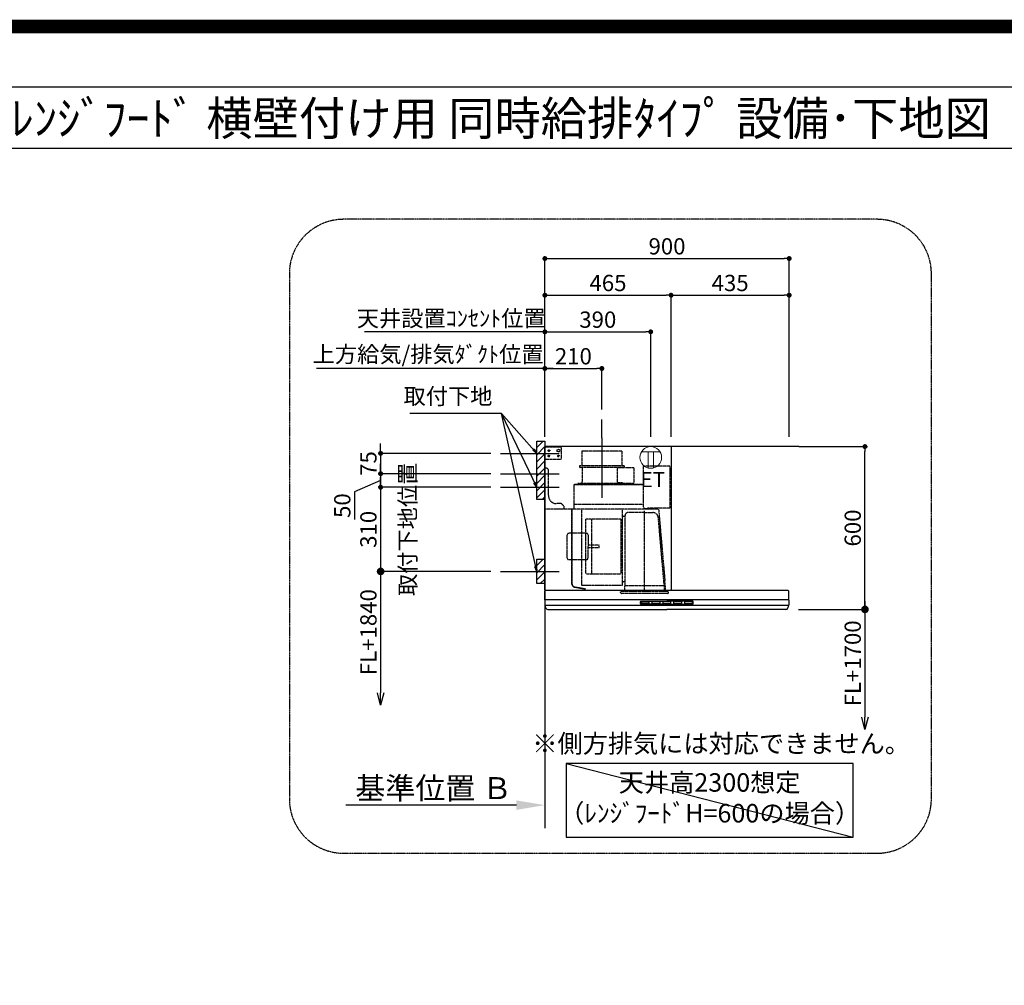
# Model space of a CAD drawing. Units: millimetres. Extents: x -109 to 26472, y -120 to 8859.
# Drawn here: x 19791 to 23419, y 5302 to 8859 of the extents above; entities that cross this region are included whole.
import ezdxf
from ezdxf.enums import TextEntityAlignment as Align

# ---------------------------------------------------------------- set-up
doc = ezdxf.new("R2010")
doc.units = ezdxf.units.MM
doc.linetypes.add('CENTER', pattern=[2, 1.25, -0.25, 0.25, -0.25])
doc.linetypes.add('HIDDEN', pattern=[0.375, 0.25, -0.125])
doc.layers.get('DEFPOINTS').update_dxf_attribs({"color": 146})
for name, color, linetype in [('111-壁仕上', 3, 'Continuous'), ('150-機器', 8, 'Continuous'), ('160-文字', 254, 'Continuous'), ('166-寸法B', 11, 'Continuous'), ('180-補助', 161, 'Continuous'), ('190-図面外枠', 5, 'Continuous')]:
    doc.layers.add(name, color=color, linetype=linetype)
doc.styles.add('KH001', font='txt')
doc.styles.add('ＭＳ ゴシック', font='txt', dxfattribs={"height": 10})
doc.dimstyles.new('KH1xx030', dxfattribs={"dimscale": 30, "dimtxt": 2, "dimasz": 0.6, "dimexe": 0.3, "dimexo": 1.2, "dimgap": 0.5, "dimtad": 3, "dimdec": 1, "dimdsep": 46, "dimlunit": 6, "dimtxsty": 'KH001', "dimblk": 'DOT', "dimcen": 1, "dimdle": 1, "dimclrd": 256, "dimclre": 256, "dimclrt": 256, "dimadec": 0, "dimazin": 0, "dimtfac": 1, "dimtdec": 1, "dimtix": 1, "dimtmove": 2, "dimatfit": 3, "dimldrblk": 'CLOSEDBLANK', "dimfxl": 1, "dimtolj": 1, "dimtzin": 0, "dimlwd": -1, "dimlwe": -1, "dimarcsym": 0})

# ---------------------------------------------------------------- blocks, each defined once
blk = doc.blocks.new('A$C5D946DDC')
at = {"layer": '190-図面外枠'}
blk.add_line((271, 14349.3), (20519, 14349.3), dxfattribs=at)
at = {"layer": 'DEFPOINTS'}
blk.add_lwpolyline([(0, 0), (20790, 0), (20790, 14700), (0, 14700)], close=True, dxfattribs=at)
blk = doc.blocks.new('_Dot')
at = {"color": 0, "linetype": 'ByBlock', "lineweight": -2}
blk.add_line((-0.5, 0), (-1, 0), dxfattribs=at)
at = {"color": 0, "linetype": 'ByBlock', "const_width": 0.5}
blk.add_lwpolyline([(-0.25, 0, 1), (0.25, 0, 1)], format="xyb", close=True, dxfattribs=at)
blk = doc.blocks.new('*D466')
at = {"layer": '166-寸法B', "transparency": 16777216}
for p, q in [((21120.9, 7279.3), (21120.9, 7297.3)), ((21527, 7261.3), (21111.9, 7261.3)), ((21120.9, 7261.3), (21120.9, 7186.3)), ((21527, 7186.3), (21111.9, 7186.3)), ((21120.9, 7168.3), (21120.9, 7150.3))]:
    blk.add_line(p, q, dxfattribs=at)
at = {"layer": 'DEFPOINTS', "color": 0, "transparency": 16777216}
for p in [(21563, 7261.3), (21120.9, 7186.3), (21563, 7186.3)]:
    blk.add_point(p, dxfattribs=at)
at = {"layer": '166-寸法B', "transparency": 16777216, "xscale": 18, "yscale": 18, "zscale": 18}
for p, rotation in [((21120.9, 7261.3), 270), ((21120.9, 7186.3), 90)]:
    blk.add_blockref('_Dot', p, dxfattribs=dict(at, rotation=rotation))
at = {"layer": '166-寸法B', "transparency": 16777216, "insert": (21075.9, 7223.8), "char_height": 60, "attachment_point": 5, "rotation": 90, "style": 'KH001'}
blk.add_mtext('\\A1;75', dxfattribs=at)
blk = doc.blocks.new('_ClosedBlank')
at = {"color": 0, "linetype": 'ByBlock', "lineweight": -2}
for p, q in [((-1, 0.167), (0, 0)), ((-1, 0.167), (-1, -0.167)), ((0, 0), (-1, -0.167))]:
    blk.add_line(p, q, dxfattribs=at)
blk = doc.blocks.new('*D467')
at = {"layer": '166-寸法B', "transparency": 16777216}
for p, q in [((21726, 7322.3), (21726, 7987.8)), ((22626, 7322.3), (22626, 7987.8)), ((21744, 7978.8), (22608, 7978.8))]:
    blk.add_line(p, q, dxfattribs=at)
at = {"layer": 'DEFPOINTS', "color": 0, "transparency": 16777216}
for p in [(22626, 7978.8), (21726, 7286.3), (22626, 7286.3)]:
    blk.add_point(p, dxfattribs=at)
at = {"layer": '166-寸法B', "transparency": 16777216, "xscale": 18, "yscale": 18, "zscale": 18, "rotation": 180}
blk.add_blockref('_Dot', (21726, 7978.8), dxfattribs=at)
at = {"layer": '166-寸法B', "transparency": 16777216, "xscale": 18, "yscale": 18, "zscale": 18}
blk.add_blockref('_Dot', (22626, 7978.8), dxfattribs=at)
at = {"layer": '166-寸法B', "transparency": 16777216, "insert": (22176, 8023.8), "char_height": 60, "attachment_point": 5, "style": 'KH001'}
blk.add_mtext('\\A1;900', dxfattribs=at)
blk = doc.blocks.new('*D468')
at = {"layer": '166-寸法B', "transparency": 16777216}
for p, q in [((21726, 7322.3), (21726, 7582.8)), ((21756, 7573.8), (20884.3, 7573.8))]:
    blk.add_line(p, q, dxfattribs=at)
at = {"layer": 'DEFPOINTS', "color": 0, "transparency": 16777216}
for p in [(20914.3, 7573.8), (20914.3, 7408.1), (21726, 7286.3)]:
    blk.add_point(p, dxfattribs=at)
at = {"layer": '166-寸法B', "transparency": 16777216, "insert": (21295.8, 7626.3), "char_height": 60, "attachment_point": 5, "style": 'KH001'}
blk.add_mtext('\\A1;上方給気/排気ﾀﾞｸﾄ位置', dxfattribs=at)
blk = doc.blocks.new('_None')
blk = doc.blocks.new('*D469')
at = {"layer": '166-寸法B', "transparency": 16777216}
for p, q in [((21726, 7322.3), (21726, 7582.8)), ((21936, 7422.3), (21936, 7582.8)), ((21744, 7573.8), (21918, 7573.8))]:
    blk.add_line(p, q, dxfattribs=at)
at = {"layer": 'DEFPOINTS', "color": 0, "transparency": 16777216}
for p in [(21936, 7573.8), (21936, 7386.3), (21726, 7286.3)]:
    blk.add_point(p, dxfattribs=at)
at = {"layer": '166-寸法B', "transparency": 16777216, "xscale": 18, "yscale": 18, "zscale": 18, "rotation": 180}
blk.add_blockref('_Dot', (21726, 7573.8), dxfattribs=at)
at = {"layer": '166-寸法B', "transparency": 16777216, "xscale": 18, "yscale": 18, "zscale": 18}
blk.add_blockref('_Dot', (21936, 7573.8), dxfattribs=at)
at = {"layer": '166-寸法B', "transparency": 16777216, "insert": (21831, 7618.8), "char_height": 60, "attachment_point": 5, "style": 'KH001'}
blk.add_mtext('\\A1;210', dxfattribs=at)
blk = doc.blocks.new('*D470')
at = {"layer": '166-寸法B', "transparency": 16777216}
for p, q in [((21726, 7322.3), (21726, 7852.8)), ((21744, 7843.8), (22173, 7843.8)), ((22191, 7322.3), (22191, 7852.8))]:
    blk.add_line(p, q, dxfattribs=at)
at = {"layer": 'DEFPOINTS', "color": 0, "transparency": 16777216}
for p in [(22191, 7843.8), (21726, 7286.3), (22191, 7286.3)]:
    blk.add_point(p, dxfattribs=at)
at = {"layer": '166-寸法B', "transparency": 16777216, "xscale": 18, "yscale": 18, "zscale": 18, "rotation": 180}
blk.add_blockref('_Dot', (21726, 7843.8), dxfattribs=at)
at = {"layer": '166-寸法B', "transparency": 16777216, "xscale": 18, "yscale": 18, "zscale": 18}
blk.add_blockref('_Dot', (22191, 7843.8), dxfattribs=at)
at = {"layer": '166-寸法B', "transparency": 16777216, "insert": (21958.5, 7888.8), "char_height": 60, "attachment_point": 5, "style": 'KH001'}
blk.add_mtext('\\A1;465', dxfattribs=at)
blk = doc.blocks.new('*D471')
at = {"layer": '166-寸法B', "transparency": 16777216}
for p, q in [((22662, 7286.3), (22914.2, 7286.3)), ((22905.2, 6704.3), (22905.2, 7268.3)), ((22660.4, 6686.3), (22914.2, 6686.3))]:
    blk.add_line(p, q, dxfattribs=at)
at = {"layer": 'DEFPOINTS', "color": 0, "transparency": 16777216}
for p in [(22626, 7286.3), (22905.2, 7286.3), (22624.4, 6686.3)]:
    blk.add_point(p, dxfattribs=at)
at = {"layer": '166-寸法B', "transparency": 16777216, "xscale": 18, "yscale": 18, "zscale": 18}
for p, rotation in [((22905.2, 7286.3), 90), ((22905.2, 6686.3), 270)]:
    blk.add_blockref('_Dot', p, dxfattribs=dict(at, rotation=rotation))
at = {"layer": '166-寸法B', "transparency": 16777216, "insert": (22860.2, 6986.3), "char_height": 60, "attachment_point": 5, "rotation": 90, "style": 'KH001'}
blk.add_mtext('\\A1;600', dxfattribs=at)
blk = doc.blocks.new('*D472')
at = {"layer": '166-寸法B', "transparency": 16777216}
for p, q in [((21726, 5995.5), (21726, 5968.5)), ((21621, 5965.5), (20992.2, 5965.5))]:
    blk.add_line(p, q, dxfattribs=at)
blk.add_solid([(21621, 5983), (21621, 5948), (21726, 5965.5)], dxfattribs=at)
at = {"layer": 'DEFPOINTS', "color": 0, "transparency": 16777216}
for p in [(21001.2, 5965.5), (21726, 5965.5), (21001.2, 5836.1)]:
    blk.add_point(p, dxfattribs=at)
at = {"layer": '166-寸法B', "transparency": 16777216, "insert": (21316.3, 6028), "char_height": 81, "attachment_point": 5, "style": 'KH001'}
blk.add_mtext('\\A1;基準位置 Ｂ', dxfattribs=at)
blk = doc.blocks.new('_DotSmall')
at = {"color": 0, "linetype": 'ByBlock', "const_width": 0.5}
blk.add_lwpolyline([(-0.0625, 0, 1), (0.0625, 0, 1)], format="xyb", close=True, dxfattribs=at)
blk = doc.blocks.new('_Open30')
at = {"color": 0, "linetype": 'ByBlock', "lineweight": -2}
for p, q in [((-1, 0.268), (0, 0)), ((0, 0), (-1, -0.268)), ((0, 0), (-1, 0))]:
    blk.add_line(p, q, dxfattribs=at)
blk = doc.blocks.new('*D473')
at = {"layer": '166-寸法B', "transparency": 16777216}
for p, q in [((22905.2, 6716.3), (22905.2, 6288.9)), ((22660.4, 6686.3), (22914.2, 6686.3))]:
    blk.add_line(p, q, dxfattribs=at)
at = {"layer": 'DEFPOINTS', "color": 0, "transparency": 16777216}
for p in [(22624.4, 6686.3), (22624.4, 6243.9), (22905.2, 6243.9)]:
    blk.add_point(p, dxfattribs=at)
at = {"layer": '166-寸法B', "transparency": 16777216, "xscale": 45, "yscale": 45, "zscale": 45}
for name, p, rotation in [('_DotSmall', (22905.2, 6686.3), 90), ('_Open30', (22905.2, 6243.9), 270)]:
    blk.add_blockref(name, p, dxfattribs=dict(at, rotation=rotation))
at = {"layer": '166-寸法B', "transparency": 16777216, "insert": (22860.2, 6487.6), "char_height": 60, "attachment_point": 5, "rotation": 90, "style": 'KH001'}
blk.add_mtext('\\A1;FL+1700', dxfattribs=at)
blk = doc.blocks.new('*D474')
at = {"layer": '166-寸法B', "transparency": 16777216}
for p, q in [((22191, 7322.3), (22191, 7852.8)), ((22209, 7843.8), (22608, 7843.8)), ((22626, 7322.3), (22626, 7852.8))]:
    blk.add_line(p, q, dxfattribs=at)
at = {"layer": 'DEFPOINTS', "color": 0, "transparency": 16777216}
for p in [(22626, 7843.8), (22191, 7286.3), (22626, 7286.3)]:
    blk.add_point(p, dxfattribs=at)
at = {"layer": '166-寸法B', "transparency": 16777216, "xscale": 18, "yscale": 18, "zscale": 18, "rotation": 180}
blk.add_blockref('_Dot', (22191, 7843.8), dxfattribs=at)
at = {"layer": '166-寸法B', "transparency": 16777216, "xscale": 18, "yscale": 18, "zscale": 18}
blk.add_blockref('_Dot', (22626, 7843.8), dxfattribs=at)
at = {"layer": '166-寸法B', "transparency": 16777216, "insert": (22408.5, 7888.8), "char_height": 60, "attachment_point": 5, "style": 'KH001'}
blk.add_mtext('\\A1;435', dxfattribs=at)
blk = doc.blocks.new('*D475')
at = {"layer": '166-寸法B', "transparency": 16777216}
for p, q in [((21120.9, 6856.3), (21120.9, 6379.2)), ((21527, 6826.3), (21111.9, 6826.3))]:
    blk.add_line(p, q, dxfattribs=at)
at = {"layer": 'DEFPOINTS', "color": 0, "transparency": 16777216}
for p in [(21563, 6826.3), (21120.9, 6334.2), (21457.1, 6334.2)]:
    blk.add_point(p, dxfattribs=at)
at = {"layer": '166-寸法B', "transparency": 16777216, "xscale": 45, "yscale": 45, "zscale": 45}
for name, p, rotation in [('_DotSmall', (21120.9, 6826.3), 90), ('_Open30', (21120.9, 6334.2), 270)]:
    blk.add_blockref(name, p, dxfattribs=dict(at, rotation=rotation))
at = {"layer": '166-寸法B', "transparency": 16777216, "insert": (21075.9, 6602.7), "char_height": 60, "attachment_point": 5, "rotation": 90, "style": 'KH001'}
blk.add_mtext('\\A1;FL+1840', dxfattribs=at)
blk = doc.blocks.new('*D476')
at = {"layer": '166-寸法B', "transparency": 16777216}
for p, q in [((21120.9, 7204.3), (21120.9, 7222.3)), ((21527, 7186.3), (21111.9, 7186.3)), ((21120.9, 7186.3), (21120.9, 7136.3)), ((21120.9, 7186.3), (21120.9, 7136.3)), ((21120.9, 7161.3), (21024.7, 7119.4)), ((21024.7, 7119.4), (21024.7, 7017.9)), ((21527, 7136.3), (21111.9, 7136.3)), ((21120.9, 7118.3), (21120.9, 7100.3))]:
    blk.add_line(p, q, dxfattribs=at)
at = {"layer": 'DEFPOINTS', "color": 0, "transparency": 16777216}
for p in [(21563, 7186.3), (21120.9, 7136.3), (21563, 7136.3)]:
    blk.add_point(p, dxfattribs=at)
at = {"layer": '166-寸法B', "transparency": 16777216, "xscale": 18, "yscale": 18, "zscale": 18}
for p, rotation in [((21120.9, 7186.3), 270), ((21120.9, 7136.3), 90)]:
    blk.add_blockref('_Dot', p, dxfattribs=dict(at, rotation=rotation))
at = {"layer": '166-寸法B', "transparency": 16777216, "insert": (20979.7, 7068.7), "char_height": 60, "attachment_point": 5, "rotation": 90, "style": 'KH001'}
blk.add_mtext('\\A1;50', dxfattribs=at)
blk = doc.blocks.new('*D477')
at = {"layer": '166-寸法B', "transparency": 16777216}
for p, q in [((21120.9, 7154.3), (21120.9, 7172.3)), ((21527, 7136.3), (21111.9, 7136.3)), ((21120.9, 7136.3), (21120.9, 6826.3)), ((21527, 6826.3), (21111.9, 6826.3)), ((21120.9, 6808.3), (21120.9, 6790.3))]:
    blk.add_line(p, q, dxfattribs=at)
at = {"layer": 'DEFPOINTS', "color": 0, "transparency": 16777216}
for p in [(21563, 7136.3), (21120.9, 6826.3), (21563, 6826.3)]:
    blk.add_point(p, dxfattribs=at)
at = {"layer": '166-寸法B', "transparency": 16777216, "xscale": 18, "yscale": 18, "zscale": 18}
for p, rotation in [((21120.9, 7136.3), 270), ((21120.9, 6826.3), 90)]:
    blk.add_blockref('_Dot', p, dxfattribs=dict(at, rotation=rotation))
at = {"layer": '166-寸法B', "transparency": 16777216, "char_height": 60, "width": 458.82, "attachment_point": 5, "rotation": 90, "style": 'KH001'}
for s, insert in [('\\A1;取付下地位置', (21220.6, 6981.3)), ('\\A1;310', (21075.9, 6981.3))]:
    blk.add_mtext(s, dxfattribs=dict(at, insert=insert))
blk = doc.blocks.new('SBLRF-3R-9016VL_S')
at = {"layer": '150-機器', "color": 6, "linetype": 'Continuous'}
for p, q in [((465, 0), (0, 0)), ((0, -50), (0, 0)), ((465, 0), (465, -530)), ((1.2, 0), (0, 0)), ((0, -529.4), (0, -50)), ((0.6, -529.4), (0, -529.4)), ((0, -564.2), (0, -533)), ((0.6, -529.4), (0.6, -530)), ((896, -530), (0.6, -530)), ((899, -564.2), (899, -533)), ((0, -565.5), (0, -584.5)), ((449.5, -565), (0.5, -565)), ((898.5, -565), (449.5, -565)), ((899, -565.5), (899, -584.5)), ((898.5, -585), (0.5, -585)), ((1, -585.8), (1, -585)), ((3.9, -595.3), (2.3, -592)), ((11.2, -600), (449.5, -600)), ((887.8, -600), (449.5, -600)), ((895.1, -595.3), (896.7, -592)), ((898, -585.8), (898, -585))]:
    blk.add_line(p, q, dxfattribs=at)
at = {"layer": '150-機器', "color": 161, "linetype": 'CENTER'}
blk.add_line((210, 32.6), (210, -189.4), dxfattribs=at)
at = {"layer": '150-機器', "linetype": 'HIDDEN'}
for p, q in [((58, -2), (0, -2)), ((1.2, -48), (1.2, -2)), ((60, -4), (58, -2)), ((60, -4), (60, -46)), ((283.9, -17.4), (136.1, -17.4)), ((136.1, -17.4), (136.1, -71.4)), ((283.9, -17.4), (283.9, -71.4)), ((58, -48), (0, -48)), ((60, -46), (58, -48)), ((127.5, -71.4), (127.5, -75.4)), ((292.5, -71.4), (127.5, -71.4)), ((292.5, -71.4), (292.5, -75.4)), ((461, -72.5), (363.6, -72.5)), ((461, -72.5), (461, -226.5)), ((1, -228.8), (1, -80)), ((8, -80), (1, -80)), ((13, -85), (8, -80)), ((13, -180), (13, -85)), ((290.5, -77.4), (129.5, -77.4)), ((137.8, -77.4), (137.8, -128.6)), ((265.8, -81.9), (265.8, -131.1)), ((295.5, -78.9), (268.8, -78.9)), ((282.2, -77.4), (282.2, -78.9)), ((327.3, -78.3), (295.5, -78.3)), ((295.5, -78.9), (295.5, -78.3)), ((327.9, -78.9), (327.9, -135.9)), ((363.1, -224.5), (363.1, -73)), ((107.5, -141.4), (107.5, -140)), ((107.5, -230), (107.5, -141.4)), ((363.1, -139.4), (108.1, -139.4)), ((108.1, -140), (363.1, -140)), ((108.1, -230), (108.1, -140)), ((122, -136.4), (122, -139.4)), ((298, -136.4), (122, -136.4)), ((298, -139.4), (122, -139.4)), ((286.4, -134.1), (268.8, -134.1)), ((286.4, -136.4), (286.4, -134.1)), ((298, -136.4), (298, -139.4)), ((327.3, -136.5), (298, -136.5)), ((61, -210), (43, -210)), ((71, -220), (61, -210)), ((363.1, -213.6), (108.1, -213.6)), ((418.3, -230), (0.8, -230)), ((71, -230), (71, -220)), ((99.9, -507.4), (99.9, -230)), ((100.7, -500.8), (100.7, -230)), ((135.7, -510.7), (135.7, -230)), ((285.7, -510.7), (285.7, -230)), ((295.5, -363.8), (295.5, -253.8)), ((367.5, -243.2), (306.1, -243.2)), ((365.6, -225), (363.6, -225)), ((365.6, -230), (365.6, -225)), ((378.1, -229.5), (365.6, -229.5)), ((367.5, -530.8), (367.5, -236.8)), ((367.5, -243.2), (397.6, -243.2)), ((461, -226.5), (378.1, -226.5)), ((378.1, -230), (378.1, -226.5)), ((419.1, -230.7), (442.1, -494)), ((439.1, -226.5), (439.6, -226.5)), ((151.3, -469.2), (151.3, -267.2)), ((279.3, -267.2), (151.3, -267.2)), ((173.3, -469.2), (173.3, -267.2)), ((279.3, -267.2), (279.3, -469.2)), ((289.1, -256.1), (294.1, -256.1)), ((439.3, -505.6), (418.1, -262)), ((82.6, -410.8), (82.6, -325.6)), ((153, -319.6), (88.6, -319.6)), ((159, -325.6), (159, -368.2)), ((199.5, -363.2), (159, -363.2)), ((159, -410.8), (159, -368.2)), ((199.5, -373.2), (159, -373.2)), ((199.5, -373.2), (199.5, -363.2)), ((295.5, -513.6), (295.5, -363.8)), ((153, -416.8), (88.6, -416.8)), ((151.3, -469.2), (279.3, -469.2)), ((100.7, -507.4), (100.7, -500.8)), ((294.1, -498.3), (289.1, -498.3)), ((445.2, -530), (442.1, -494)), ((108.2, -517.3), (149.1, -524.5)), ((108.3, -516.5), (149.3, -523.7)), ((285.1, -511.3), (136.3, -511.3)), ((149.3, -523.7), (149.1, -524.5)), ((279.1, -537.8), (279.1, -533.8)), ((455.9, -533.8), (279.1, -533.8)), ((452.9, -540.8), (282.1, -540.8)), ((294.4, -533.8), (294.4, -514.6)), ((294.7, -514.1), (295.5, -513.6)), ((367.5, -513.6), (295.5, -513.6)), ((439.5, -513.6), (367.5, -513.6)), ((439.5, -513.6), (439.5, -509.9)), ((440.3, -514.1), (439.5, -513.6)), ((440.6, -533.8), (440.6, -514.6)), ((455.9, -537.8), (455.9, -533.8))]:
    blk.add_line(p, q, dxfattribs=at)
at = {"layer": '150-機器', "linetype": 'Continuous'}
for p, q in [((352.5, -578.5), (352.5, -571.5)), ((354, -570), (449.5, -570)), ((449.5, -580), (354, -580)), ((354.5, -573.6), (354.5, -576.6)), ((356.5, -571.6), (382.5, -571.6)), ((356.5, -578.6), (382.5, -578.6)), ((384.5, -576.6), (384.5, -573.6)), ((394.5, -573.6), (394.5, -576.6)), ((422.5, -571.6), (396.5, -571.6)), ((396.5, -578.6), (422.5, -578.6)), ((424.5, -576.6), (424.5, -573.6)), ((434.5, -573.6), (434.5, -576.6)), ((462.5, -571.6), (436.5, -571.6)), ((436.5, -578.6), (462.5, -578.6)), ((545, -570), (449.5, -570)), ((449.5, -580), (545, -580)), ((464.5, -576.6), (464.5, -573.6)), ((474.5, -573.6), (474.5, -576.6)), ((502.5, -571.6), (476.5, -571.6)), ((476.5, -578.6), (502.5, -578.6)), ((504.5, -576.6), (504.5, -573.6)), ((514.5, -573.6), (514.5, -576.6)), ((542.5, -571.6), (516.5, -571.6)), ((516.5, -578.6), (542.5, -578.6)), ((544.5, -576.6), (544.5, -573.6)), ((546.5, -578.5), (546.5, -571.5))]:
    blk.add_line(p, q, dxfattribs=at)
at = {"layer": '150-機器', "linetype": 'HIDDEN'}
for centre, radius in [((15, -15), 3.01), ((15, -35), 3.01), ((15, -15), 1.81), ((15, -35), 1.81), ((50, -15), 5), ((50, -35), 3.01), ((50, -35), 1.81)]:
    blk.add_circle(centre, radius, dxfattribs=at)
for centre, radius, start, end in [((363.6, -73), 0.5, 90, 180), ((129.5, -75.4), 2, 180, 270), ((268.8, -81.9), 3, 90, 180), ((290.5, -75.4), 2, 270, 0), ((327.3, -78.9), 0.6, 0, 90), ((108.1, -140), 0.6, 90, 180), ((127.8, -128.6), 10, 308.7394, 0), ((268.8, -131.1), 3, 180, 270), ((327.3, -135.9), 0.6, 270, 0), ((43, -180), 30, 180, 270), ((0.8, -230.8), 0.8, 90, 180), ((2.2, -228.8), 1.2, 180, 270), ((306.1, -253.8), 10.6, 90, 180), ((363.6, -224.5), 0.5, 180, 270), ((397.6, -263.8), 20.6, 4.9791, 90), ((418.3, -230.8), 0.8, 5, 90), ((289.1, -259.7), 3.6, 90, 180), ((294.1, -254.7), 1.4, 270, 0), ((88.6, -325.6), 6, 90, 180), ((153, -325.6), 6, 0, 90), ((88.6, -410.8), 6, 180, 270), ((153, -410.8), 6, 270, 0), ((109.9, -507.4), 10, 180, 260), ((109.9, -507.4), 9.2, 180, 260), ((289.1, -494.7), 3.6, 199.1881, 270), ((294.1, -499.7), 1.4, 0, 90), ((388.9, -510), 50.6, 0, 4.9791), ((136.3, -510.7), 0.6, 180, 270), ((282.1, -537.8), 3, 180, 270), ((285.1, -510.7), 0.6, 270, 0), ((295, -514.6), 0.6, 120, 180), ((440, -514.6), 0.6, 0, 60), ((452.9, -537.8), 3, 270, 0)]:
    blk.add_arc(centre, radius, start, end, dxfattribs=at)
at = {"layer": '150-機器', "color": 6, "linetype": 'Continuous'}
for centre, radius, start, end in [((3, -533), 3, 90, 180), ((896, -533), 3, 0, 90), ((0.8, -564.2), 0.8, 180, 270), ((0.5, -565.5), 0.5, 90, 180), ((898.2, -564.2), 0.8, 270, 0), ((898.5, -565.5), 0.5, 0, 90), ((0.5, -584.5), 0.5, 180, 270), ((16, -585.8), 15, 180, 204.4442), ((11.2, -592), 8, 204.444, 270), ((887.8, -592), 8, 270, 335.556), ((883, -585.8), 15, 335.5558, 0), ((898.5, -584.5), 0.5, 270, 0)]:
    blk.add_arc(centre, radius, start, end, dxfattribs=at)
at = {"layer": '150-機器', "linetype": 'Continuous'}
for centre, radius, start, end in [((354, -571.5), 1.5, 90, 180), ((354, -578.5), 1.5, 180, 270), ((356.5, -573.6), 2, 90, 180), ((356.5, -576.6), 2, 180, 270), ((382.5, -573.6), 2, 360, 90), ((382.5, -576.6), 2, 270, 360), ((396.5, -573.6), 2, 90, 180), ((396.5, -576.6), 2, 180, 270), ((422.5, -573.6), 2, 360, 90), ((422.5, -576.6), 2, 270, 360), ((436.5, -573.6), 2, 90, 180), ((436.5, -576.6), 2, 180, 270), ((462.5, -573.6), 2, 360, 90), ((462.5, -576.6), 2, 270, 360), ((476.5, -573.6), 2, 90, 180), ((476.5, -576.6), 2, 180, 270), ((502.5, -573.6), 2, 360, 90), ((502.5, -576.6), 2, 270, 360), ((516.5, -573.6), 2, 90, 180), ((516.5, -576.6), 2, 180, 270), ((542.5, -573.6), 2, 360, 90), ((542.5, -576.6), 2, 270, 360), ((545, -571.5), 1.5, 360, 90), ((545, -578.5), 1.5, 270, 360)]:
    blk.add_arc(centre, radius, start, end, dxfattribs=at)
blk = doc.blocks.new('*D386')
at = {"layer": '166-寸法B', "transparency": 16777216}
for p, q in [((21726, 7322.3), (21726, 7717.8)), ((21744, 7708.8), (22098, 7708.8)), ((22116, 7322.3), (22116, 7717.8))]:
    blk.add_line(p, q, dxfattribs=at)
at = {"layer": 'DEFPOINTS', "color": 0, "transparency": 16777216}
for p in [(22116, 7708.8), (21726, 7286.3), (22116, 7286.3)]:
    blk.add_point(p, dxfattribs=at)
at = {"layer": '166-寸法B', "transparency": 16777216, "xscale": 18, "yscale": 18, "zscale": 18, "rotation": 180}
blk.add_blockref('_Dot', (21726, 7708.8), dxfattribs=at)
at = {"layer": '166-寸法B', "transparency": 16777216, "xscale": 18, "yscale": 18, "zscale": 18}
blk.add_blockref('_Dot', (22116, 7708.8), dxfattribs=at)
at = {"layer": '166-寸法B', "transparency": 16777216, "insert": (21921, 7753.8), "char_height": 60, "attachment_point": 5, "style": 'KH001'}
blk.add_mtext('\\A1;390', dxfattribs=at)
blk = doc.blocks.new('*D387')
at = {"layer": '166-寸法B', "transparency": 16777216}
for p, q in [((21078.9, 7708.8), (21060.9, 7708.8)), ((21726, 7708.8), (21078.9, 7708.8)), ((21726, 7322.3), (21726, 7717.8)), ((21726, 7708.8), (21744, 7708.8))]:
    blk.add_line(p, q, dxfattribs=at)
at = {"layer": 'DEFPOINTS', "color": 0, "transparency": 16777216}
for p in [(21078.9, 7708.8), (21078.9, 7308.3), (21726, 7286.3)]:
    blk.add_point(p, dxfattribs=at)
at = {"layer": '166-寸法B', "transparency": 16777216, "insert": (21381.1, 7758.3), "char_height": 60, "attachment_point": 5, "style": 'KH001'}
blk.add_mtext('\\A1;天井設置ｺﾝｾﾝﾄ位置', dxfattribs=at)
blk = doc.blocks.new('ｺﾝｾﾝﾄ 展開用')
at = {"layer": '160-文字', "color": 4, "linetype": 'Continuous', "lineweight": 20}
for p, q in [((-20, 34.6), (-20, -34.6)), ((38.7, 10), (-20, 10)), ((38.7, -10), (-20, -10))]:
    blk.add_line(p, q, dxfattribs=at)
blk.add_circle((0, 0), 40, dxfattribs=at)

msp = doc.modelspace()

# ---------------------------------------------------------------- hatches: boundary and pattern name
at = {"layer": '180-補助'}
h = msp.add_hatch(dxfattribs=at)
h.set_pattern_fill('ANSI31', color=256, scale=150, style=0)
h.set_pattern_definition([(45, (-435082.12, 7119.016), (-13.25825215, 13.25825215), [])])
h.paths.add_polyline_path([(21725.95, 7091.26), (21695.95, 7091.26), (21695.95, 7306.26), (21725.95, 7306.26)])
h = msp.add_hatch(dxfattribs=at)
h.set_pattern_fill('ANSI31', color=256, scale=150, style=0)
h.set_pattern_definition([(45, (-435082.12, 6684.016), (-13.25825215, 13.25825215), [])])
h.paths.add_polyline_path([(21725.95, 6781.26), (21695.95, 6781.26), (21695.95, 6871.26), (21725.95, 6871.26)])

# ---------------------------------------------------------------- linework, layer by layer
at = {"layer": '111-壁仕上', "ltscale": 2}
for p, q in [((22661.95, 7286.26), (21725.95, 7286.26)), ((21725.95, 7286.26), (21725.95, 5881.02))]:
    msp.add_line(p, q, dxfattribs=at)
at = {"layer": '150-機器', "linetype": 'CENTER'}
msp.add_line((21935.95, 7318.86), (21935.95, 7386.26), dxfattribs=at)
at = {"layer": '150-機器', "color": 253, "linetype": 'Continuous'}
for points in [[(21725.95, 7091.26), (21695.95, 7091.26), (21695.95, 7306.26), (21725.95, 7306.26)], [(21725.95, 6781.26), (21695.95, 6781.26), (21695.95, 6871.26), (21725.95, 6871.26)]]:
    msp.add_lwpolyline(points, close=True, dxfattribs=at)
at = {"layer": '160-文字'}
msp.add_lwpolyline([(22861.86, 6118.98), (21804.29, 6118.98), (21804.29, 5847.98), (22861.86, 5847.98)], close=True, dxfattribs=at)
at = {"layer": '180-補助', "linetype": 'CENTER'}
for p, q in [((21563, 7261.26), (21778.74, 7261.26)), ((21563, 7186.26), (21778.74, 7186.26)), ((21563, 7136.26), (21778.74, 7136.26)), ((21563, 6826.26), (21778.74, 6826.26))]:
    msp.add_line(p, q, dxfattribs=at)
at = {"layer": '180-補助', "linetype": 'CENTER', "ltscale": 3}
msp.add_lwpolyline([(23149.94, 5988.26), (23149.94, 7923.26, 0.4142136), (22949.94, 8123.26), (20984.66, 8123.26, 0.4142136), (20784.66, 7923.26), (20784.66, 5988.26, 0.4142136), (20984.66, 5788.26), (22949.94, 5788.26, 0.4142136)], format="xyb", close=True, dxfattribs=at)
at = {"layer": '190-図面外枠'}
msp.add_lwpolyline([(14135.15, 8385.19), (26283.97, 8385.19)], dxfattribs=at)
at = {"layer": 'DEFPOINTS'}
msp.add_line((21804.29, 6118.98), (22861.86, 5847.98), dxfattribs=at)
at = {"layer": 'DEFPOINTS', "color": 1, "const_width": 50}
msp.add_lwpolyline([(13972.57, 13.6), (26446.56, 13.6), (26446.56, 8833.6), (13972.57, 8833.6)], close=True, dxfattribs=at)

# ---------------------------------------------------------------- block references
at = {"layer": '150-機器', "color": 4}
msp.add_blockref('SBLRF-3R-9016VL_S', (21725.95, 7286.26), dxfattribs=at)
at = {"layer": '160-文字', "rotation": 270}
msp.add_blockref('ｺﾝｾﾝﾄ 展開用', (22115.95, 7246.26), dxfattribs=at)
at = {"layer": '190-図面外枠', "xscale": 0.6000000000058208, "yscale": 0.6000000000058208, "zscale": 0.6000000000058208}
msp.add_blockref('A$C5D946DDC', (13972.57, 1.63), dxfattribs=at)

# ---------------------------------------------------------------- texts
at = {"layer": '160-文字', "style": 'KH001'}
msp.add_text('ｷｯﾁﾝ I型 間口2750 R(右ｼﾝｸ) 背面+加熱機器側面壁 ﾎﾞｯｼｭ食洗機 ｼﾙﾊﾞｰ塗装ﾚﾝｼﾞﾌｰﾄﾞ 横壁付け用 同時給排ﾀｲﾌﾟ 設備･下地図', height=125, dxfattribs=at).set_placement((14263.39, 8495.21), align=Align.MIDDLE_LEFT)
for s, insert, char_height, attachment_point in [('取付下地', (21532.62, 7422.82), 60, 9), ('※側方排気には対応できません。', (22375.43, 6183.43), 68, 5), ('天井高2300想定\\P（ﾚﾝｼﾞﾌｰﾄﾞH=600の場合）', (22333.07, 5983.48), 68, 5)]:
    msp.add_mtext(s, dxfattribs=dict(at, insert=insert, char_height=char_height, attachment_point=attachment_point))
at = {"layer": '160-文字', "color": 4, "lineweight": 0, "insert": (22078.12, 7192.72), "char_height": 56, "attachment_point": 1, "line_spacing_factor": 0.782827, "style": 'ＭＳ ゴシック'}
msp.add_mtext('ET', dxfattribs=at)

# ---------------------------------------------------------------- dimensions: what is measured, and where the dimension line sits
at = {"layer": '166-寸法B'}
for base, p2, picture, middle in [((22625.95, 7978.8), (22625.95, 7286.26), '*D467', (22175.95, 8023.8)), ((22190.99, 7843.8), (22190.99, 7286.26), '*D470', (21958.47, 7888.8)), ((22115.95, 7708.76), (22115.95, 7286.26), '*D386', (21920.95, 7753.76)), ((21935.95, 7573.8), (21935.95, 7386.26), '*D469', (21830.95, 7618.8))]:
    dim = msp.add_linear_dim(base=base, p1=(21725.95, 7286.26), p2=p2, dimstyle='KH1xx030', dxfattribs=at)
    dim.commit()
    dim.dimension.update_dxf_attribs({"geometry": picture, "text_midpoint": middle})
for base, p1, p2, angle, picture, middle in [((22625.95, 7843.8), (22190.99, 7286.26), (22625.95, 7286.26), 180, '*D474', (22408.47, 7888.8)), ((21120.9, 7186.26), (21563, 7261.26), (21563, 7186.26), 90, '*D466', (21075.9, 7223.76)), ((22905.18, 7286.26), (22624.35, 6686.26), (22625.95, 7286.26), 90, '*D471', (22860.18, 6986.26))]:
    dim = msp.add_linear_dim(base=base, p1=p1, p2=p2, angle=angle, dimstyle='KH1xx030', dxfattribs=at)
    dim.commit()
    dim.dimension.update_dxf_attribs({"geometry": picture, "text_midpoint": middle})
for base, p1, p2, text, override, picture, middle in [((21078.95, 7708.76), (21725.95, 7286.26), (21078.95, 7308.29), '天井設置ｺﾝｾﾝﾄ位置', {"dimblk1": 'None', "dimblk2": 'None', "dimsah": 1, "dimse2": 1}, '*D387', (21381.1, 7758.32)), ((20914.32, 7573.8), (21725.95, 7286.26), (20914.32, 7408.06), '上方給気/排気ﾀﾞｸﾄ位置', {"dimblk1": 'None', "dimblk2": 'None', "dimsah": 1, "dimse2": 1}, '*D468', (21295.81, 7626.27)), ((21001.23, 5965.49), (21725.95, 5965.49), (21001.23, 5836.08), '基準位置 Ｂ', {"dimtxt": 2.7, "dimasz": 3.5, "dimexe": 0.1, "dimexo": 1, "dimblk2": 'None', "dimsah": 1, "dimdle": 0.3, "dimse2": 1}, '*D472', (21316.32, 6027.98))]:
    dim = msp.add_linear_dim(base=base, p1=p1, p2=p2, text=text, dimstyle='KH1xx030', override=override, dxfattribs=at)
    dim.commit()
    dim.dimension.update_dxf_attribs({"geometry": picture, "text_midpoint": middle, "dimtype": 160})
dim = msp.add_linear_dim(base=(21120.9, 7136.26), p1=(21563, 7186.26), p2=(21563, 7136.26), angle=90, dimstyle='KH1xx030', override={"dimtmove": 1}, dxfattribs=at)
dim.commit()
dim.dimension.update_dxf_attribs({"geometry": '*D476', "text_midpoint": (21024.71, 7104.45), "dimtype": 160})
dim = msp.add_linear_dim(base=(21120.9, 6826.26), p1=(21563, 7136.26), p2=(21563, 6826.26), angle=90, dimstyle='KH1xx030', override={"dimpost": '\\X取付下地位置'}, dxfattribs=at)
dim.commit()
dim.dimension.update_dxf_attribs({"geometry": '*D477', "text_midpoint": (21120.9, 6981.26)})
for base, p1, p2, text, picture, middle in [((21120.9, 6334.23), (21563, 6826.26), (21457.11, 6334.23), 'FL+1840', '*D475', (21075.9, 6602.74)), ((22905.18, 6243.94), (22624.35, 6686.26), (22624.35, 6243.94), 'FL+1700', '*D473', (22860.18, 6487.6))]:
    dim = msp.add_linear_dim(base=base, p1=p1, p2=p2, angle=90, text=text, dimstyle='KH1xx030', override={"dimasz": 1.5, "dimblk1": 'DotSmall', "dimblk2": 'Open30', "dimsah": 1, "dimse2": 1}, dxfattribs=at)
    dim.commit()
    dim.dimension.update_dxf_attribs({"geometry": picture, "text_midpoint": middle})

# ---------------------------------------------------------------- leaders
at = {"layer": '160-文字', "annotation_type": 0, "has_hookline": 1, "hookline_direction": 1, "text_width": 303.96}
msp.add_leader([(21695.95, 7136.26), (21565.62, 7407.82), (21547.62, 7407.82)], dimstyle='KH1xx030', override={"dimgap": 0.5, "dimtad": 1}, dxfattribs=at)
at = {"layer": '160-文字'}
for points in [[(21695.95, 7261.26), (21565.62, 7407.82)], [(21695.95, 6826.26), (21565.62, 7407.82)]]:
    msp.add_leader(points, dimstyle='KH1xx030', override={"dimgap": 0.5, "dimtad": 1}, dxfattribs=at)

doc.saveas('drawing.dxf')
